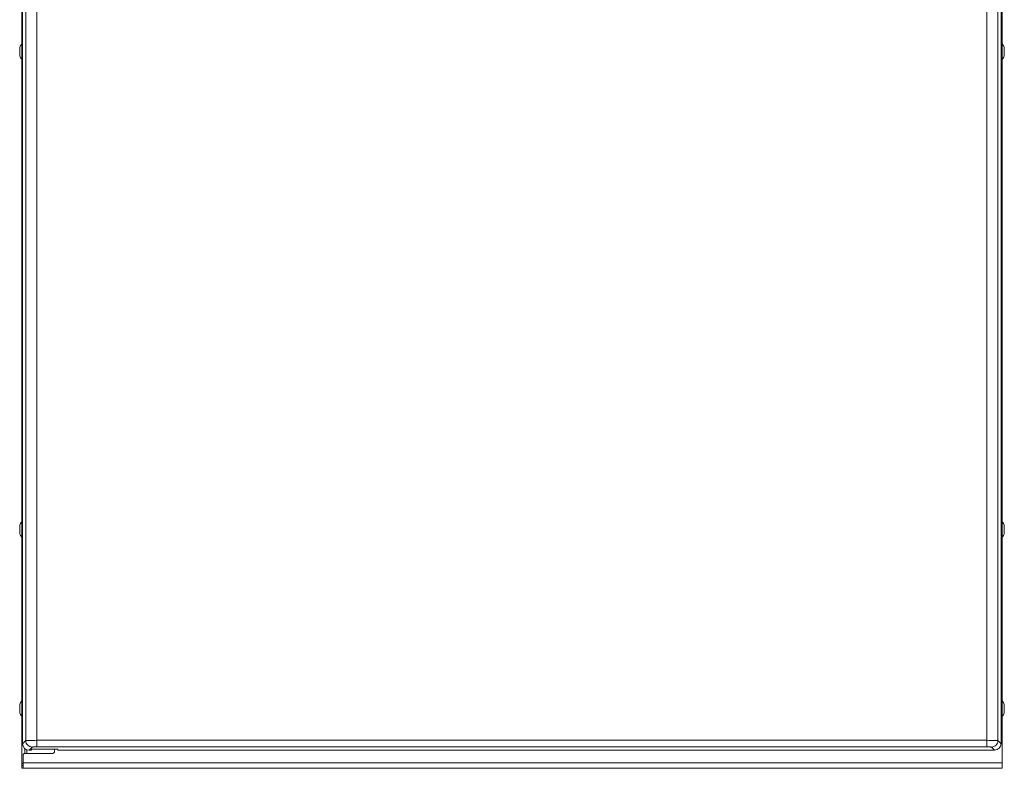
# Model space of a CAD drawing. Units: inches. Extents: x -59 to 363, y -535 to 202.
# Drawn here: x 253 to 286, y -272 to -247 of the extents above; entities that cross this region are included whole.
import ezdxf

# ---------------------------------------------------------------- set-up
doc = ezdxf.new("R2010")
doc.units = ezdxf.units.IN
doc.header["$MEASUREMENT"] = 0
doc.layers.add('Unnamed [1]', color=7, linetype='Continuous', lineweight=0)

msp = doc.modelspace()

# ---------------------------------------------------------------- linework, layer by layer
at = {"layer": 'Unnamed [1]', "color": 178, "linetype": 'Continuous', "lineweight": 0}
for p, q in [((253.4041023, -226.488317), (253.4041023, -271.4189819)), ((253.4270453, -226.6966618), (253.4270453, -270.7599756)), ((286.1770463, -226.6966618), (286.1770463, -270.6893263)), ((253.533951, -226.8035675), (253.533951, -270.6530699)), ((253.9082516, -226.8125407), (253.9082516, -270.6440966)), ((285.69584, -226.8125407), (285.69584, -270.6440966)), ((286.0701406, -226.8035675), (286.0701406, -270.6530699)), ((286.2081728, -270.7325289), (286.2081728, -226.9750407)), ((253.4005492, -231.8336773), (253.4005492, -247.3292897)), ((253.3303747, -247.4391301), (253.3303747, -247.5814801)), ((286.2832309, -247.5814819), (286.2832309, -247.4391319)), ((253.3303747, -247.5814801), (253.3303747, -247.7238301)), ((286.2832309, -247.7238319), (286.2832309, -247.5814819)), ((253.4005492, -247.8336773), (253.4005492, -263.3292897)), ((253.3303747, -263.4391301), (253.3303747, -263.5814801)), ((253.3303747, -263.5814801), (253.3303747, -263.7238301)), ((286.2832309, -263.5814819), (286.2832309, -263.4391319)), ((286.2832309, -263.7238319), (286.2832309, -263.5814819)), ((253.4005492, -263.8336773), (253.4005492, -269.3292915)), ((253.3303747, -269.4391319), (253.3303747, -269.5814819)), ((286.2832309, -269.5814819), (286.2832309, -269.4391319)), ((253.3303747, -269.5814819), (253.3303747, -269.7238319)), ((253.4005492, -269.8336773), (253.4005492, -271.4814819)), ((286.2832309, -269.7238319), (286.2832309, -269.5814819)), ((253.533951, -270.6530699), (253.4270453, -270.7599756)), ((253.752293, -270.8714119), (253.6453873, -270.9783176)), ((253.9082516, -270.6440966), (285.69584, -270.6440966)), ((253.9082516, -270.8624386), (253.9082516, -270.6440966)), ((253.9082516, -270.8624386), (285.6958392, -270.8624386)), ((285.6958392, -270.8624386), (285.69584, -270.6440966)), ((285.9587043, -270.9783176), (285.8518012, -270.8714119)), ((286.1765298, -270.7594591), (286.0701406, -270.6530699)), ((286.1765298, -270.7594591), (286.1770463, -270.6893263)), ((286.2081728, -270.7325289), (286.2092309, -270.7439819)), ((286.2092309, -271.3964819), (286.2092309, -270.7439819)), ((253.4467309, -271.3964819), (253.4467309, -271.1439819)), ((253.5022933, -270.9237395), (253.5022933, -271.0818681)), ((253.5092309, -271.0814819), (254.4342309, -271.0814819)), ((253.5647933, -270.9622172), (253.5647933, -271.0814814)), ((253.7282413, -270.9783176), (253.6453873, -270.9783176)), ((253.7282413, -270.9400375), (254.6032413, -270.9400375)), ((253.7282413, -270.9783176), (253.7282413, -270.9400375)), ((254.4967309, -271.0189819), (254.4967309, -270.940037)), ((254.6032413, -270.9400375), (254.6032413, -270.9783176)), ((254.6032413, -270.9783176), (285.9587043, -270.9783176)), ((253.4005492, -271.4814819), (253.4041034, -271.4814819)), ((253.446731, -271.4189819), (253.4041023, -271.4189819)), ((253.4041023, -271.4189819), (253.4041023, -271.4631761)), ((253.4041023, -271.4631761), (253.4041023, -271.4814819)), ((253.4041023, -271.4814819), (253.446731, -271.4814819)), ((253.4043747, -271.4814819), (253.4043747, -271.4814803)), ((253.4043747, -271.4814819), (253.4043747, -271.5814819)), ((253.4467309, -271.3964819), (253.4467309, -271.5272966)), ((286.2092309, -271.3964819), (253.4467309, -271.3964819)), ((253.4467309, -271.5272966), (253.4467309, -271.5814819)), ((286.2092309, -271.3964819), (286.2092309, -271.5272966)), ((286.2092309, -271.5272966), (286.2092309, -271.5814819)), ((253.4043747, -271.5814819), (253.4226805, -271.5814819)), ((253.4226805, -271.5814819), (253.4546816, -271.5814819)), ((253.4467309, -271.5814819), (286.2092309, -271.5814819))]:
    msp.add_line(p, q, dxfattribs=at)
for points in [[(253.9082516, -270.6440966), (253.838005, -270.6442756), (253.7702856, -270.6447847), (253.7074687, -270.645606), (253.6517574, -270.6467106), (253.6051057, -270.6480599), (253.5691499, -270.6496066), (253.5451511, -270.6512963), (253.533951, -270.6530699)], [(253.752293, -270.8714119), (253.7099481, -270.866717), (253.6692643, -270.8539756), (253.6317581, -270.8336627), (253.5988275, -270.8065354), (253.5717002, -270.7736048), (253.5513873, -270.7360986), (253.5386459, -270.6954148), (253.533951, -270.6530699)], [(253.9082516, -270.8624386), (253.8790695, -270.8626328), (253.8509698, -270.8631512), (253.8249106, -270.8639762), (253.8017805, -270.8650797), (253.7823682, -270.8664239), (253.7673356, -270.8679632), (253.7571953, -270.869645), (253.752293, -270.8714119)], [(285.8518012, -270.8714119), (285.8468984, -270.869645), (285.8367575, -270.8679632), (285.8217243, -270.8664239), (285.8023115, -270.8650797), (285.779181, -270.8639762), (285.7531215, -270.8631512), (285.7250215, -270.8626328), (285.6958392, -270.8624386)], [(286.0701406, -270.6530699), (286.0589405, -270.6512962), (286.0349417, -270.6496064), (285.9989859, -270.6480597), (285.9523343, -270.6467104), (285.896623, -270.6456057), (285.833806, -270.6447845), (285.7660867, -270.6442755), (285.69584, -270.6440966)]]:
    msp.add_lwpolyline(points, dxfattribs=at)
at = {"layer": 'Unnamed [1]', "color": 178, "linetype": 'Continuous', "lineweight": 0, "extrusion": (0, 0, -1)}
msp.add_lwpolyline([(-286.0701406, -270.6530699), (-286.0654458, -270.6954145), (-286.0527046, -270.736098), (-286.0323919, -270.773604), (-286.005265, -270.8065344), (-285.9723349, -270.8336618), (-285.9348291, -270.8539749), (-285.8941458, -270.8667166), (-285.8518012, -270.8714119)], dxfattribs=at)
at = {"layer": 'Unnamed [1]', "color": 178, "linetype": 'Continuous', "lineweight": 0}
for centre, radius, start, end in [((253.6742571, -247.5814819), 0.3721809, 136.5413243, 157.51289699), ((253.6742571, -247.5814801), 0.3721809, 136.54132794, 157.51289315), ((285.9393485, -247.5814819), 0.3721809, 22.48709222, 43.75570654), ((253.6742571, -247.5814801), 0.3721809, 202.48710375, 223.45866963), ((253.6742571, -247.5814819), 0.3721809, 202.48709912, 223.45932302), ((285.9393485, -247.5814819), 0.3721809, 316.24428325, 337.51291166), ((253.6742571, -263.5814801), 0.3721809, 136.54123469, 157.51297793), ((253.6742571, -263.5814819), 0.3721809, 136.54124437, 157.51299026), ((285.9393485, -263.5814819), 0.3721809, 22.48699896, 43.75572642), ((253.6742571, -263.5814801), 0.3721809, 202.4869681, 223.45872292), ((253.6742571, -263.5814819), 0.3721809, 202.48698042, 223.45934967), ((285.9393485, -263.5814819), 0.3721809, 316.2442965, 337.51303036), ((253.6742571, -269.5814819), 0.3721809, 136.54124437, 157.51299026), ((253.6742571, -269.5814819), 0.3721809, 136.54124437, 157.51299026), ((285.9393485, -269.5814819), 0.3721809, 22.48699896, 43.75572642), ((253.6742571, -269.5814819), 0.3721809, 202.48698042, 223.45934967), ((253.6742571, -269.5814819), 0.3721809, 202.48698042, 223.45873259), ((285.9393485, -269.5814819), 0.3721809, 316.2442965, 337.51303036), ((253.6475239, -270.757839), 0.2204899, 180.55547174, 269.44452831), ((285.9346678, -270.7365666), 0.242943, 275.67806394, 354.5929967), ((253.5092309, -271.1439819), 0.0625, 135, 180), ((253.5092309, -271.1439819), 0.0625, 90, 135), ((254.4342309, -271.0189819), 0.0625, 270, 315), ((254.4342309, -271.0189819), 0.0625, 315, 0), ((253.7940409, -271.4814819), 0.1, 269.70767343, 270), ((285.8195647, -271.4814819), 0.1, 270, 270.29229021)]:
    msp.add_arc(centre, radius, start, end, dxfattribs=at)

doc.saveas('drawing.dxf')
